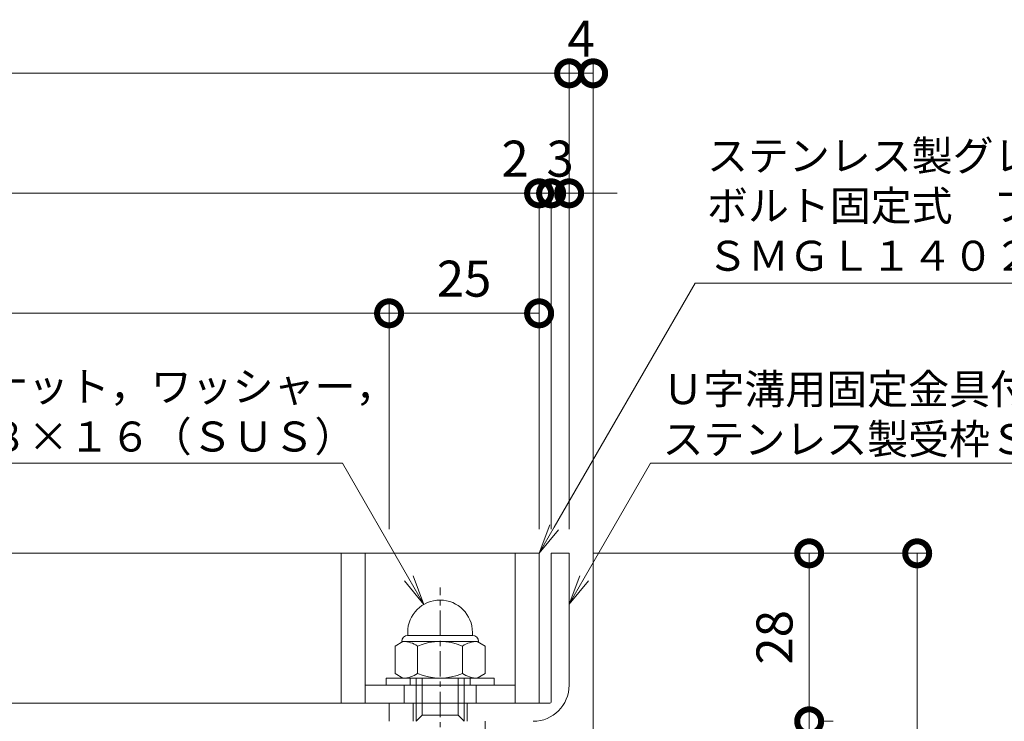
# Model space of a CAD drawing. Units: millimetres. Extents: x 7476 to 8779, y 2845 to 4473.
# Drawn here: x 8239 to 8403, y 3101 to 3218 of the extents above; entities that cross this region are included whole.
import ezdxf
from ezdxf import colors
from ezdxf.entities.mleader import LeaderData, LeaderLine
from ezdxf.math import Vec2, Vec3

# ---------------------------------------------------------------- set-up
doc = ezdxf.new("R2010")
doc.units = ezdxf.units.MM
doc.linetypes.add('中心線（短）', pattern=[6.773333, 4.233333, -0.846667, 0.846667, -0.846667])
doc.layers.get('0').update_dxf_attribs({"lineweight": 9})
doc.layers.get('Defpoints').update_dxf_attribs({"lineweight": 9})
for name, color, linetype, lineweight in [('グレーチング', 3, 'Continuous', 9), ('ボルト', 2, 'Continuous', 9), ('受枠', 2, 'Continuous', 9), ('寸法', 7, 'Continuous', 9), ('引出線', 7, 'Continuous', 9)]:
    doc.layers.add(name, color=color, linetype=linetype, lineweight=lineweight)
doc.styles.add('(K)MSゴシック', font='MS Gothic.ttf')
doc.styles.add('文字_異尺度_H2.5', font='MS Gothic.ttf', dxfattribs={"height": 2.5})
doc.dimstyles.new('KAD-1', dxfattribs={"dimtxt": 3, "dimasz": 4, "dimexe": 1, "dimexo": 2, "dimgap": 1, "dimtad": 1, "dimdec": 1, "dimdsep": 46, "dimtxsty": '(K)MSゴシック', "dimblk": 'DOTSMALL', "dimcen": 0, "dimclrd": 7, "dimclre": 256, "dimclrt": 2, "dimadec": 0, "dimazin": 0, "dimtfac": 1, "dimtdec": 1, "dimtmove": 0, "dimatfit": 3, "dimldrblk": 'DOTSMALL', "dimfxl": 1, "dimtfill": 1, "dimlwd": 9, "dimlwe": -1, "dimarcsym": 0})

# ---------------------------------------------------------------- blocks, each defined once
blk = doc.blocks.new('_DotSmall')
at = {"color": 0, "linetype": 'ByBlock', "const_width": 0.5}
blk.add_lwpolyline([(-0.0625, 0, 1), (0.0625, 0, 1)], format="xyb", close=True, dxfattribs=at)
blk = doc.blocks.new('*D14')
at = {"layer": 'Defpoints', "color": 0, "transparency": 16777216}
for p in [(8330.82, 3208.68), (7920.82, 3128.68), (8330.82, 3128.68)]:
    blk.add_point(p, dxfattribs=at)
at = {"layer": '寸法', "transparency": 16777216}
for p, q in [((7920.82, 3132.68), (7920.82, 3210.68)), ((8330.82, 3132.68), (8330.82, 3210.68))]:
    blk.add_line(p, q, dxfattribs=at)
at = {"layer": '寸法', "color": 7, "lineweight": 9, "transparency": 16777216}
blk.add_line((7920.82, 3208.68), (8330.82, 3208.68), dxfattribs=at)
at = {"layer": '寸法', "color": 7, "lineweight": 9, "transparency": 16777216, "xscale": 8, "yscale": 8, "zscale": 8, "rotation": 180}
blk.add_blockref('_DotSmall', (7920.82, 3208.68), dxfattribs=at)
at = {"layer": '寸法', "color": 7, "lineweight": 9, "transparency": 16777216, "xscale": 8, "yscale": 8, "zscale": 8}
blk.add_blockref('_DotSmall', (8330.82, 3208.68), dxfattribs=at)
at = {"layer": '寸法', "color": 2, "lineweight": 9, "transparency": 16777216, "insert": (8125.82, 3213.68), "char_height": 6, "attachment_point": 5, "style": '(K)MSゴシック', "bg_fill": 3, "box_fill_scale": 1.1, "bg_fill_color": 256, "bg_fill_true_color": 13158600, "bg_fill_transparency": 0}
blk.add_mtext('410', dxfattribs=at)
blk = doc.blocks.new('*D15')
at = {"layer": 'Defpoints', "color": 0, "transparency": 16777216}
for p in [(8334.82, 3208.68), (8330.82, 3128.68), (8334.82, 3092.68)]:
    blk.add_point(p, dxfattribs=at)
at = {"layer": '寸法', "transparency": 16777216}
for p, q in [((8330.82, 3132.68), (8330.82, 3210.68)), ((8334.82, 3096.68), (8334.82, 3210.68))]:
    blk.add_line(p, q, dxfattribs=at)
at = {"layer": '寸法', "color": 7, "lineweight": 9, "transparency": 16777216}
blk.add_line((8330.82, 3208.68), (8334.82, 3208.68), dxfattribs=at)
at = {"layer": '寸法', "color": 2, "lineweight": 9, "transparency": 16777216, "insert": (8332.82, 3213.68), "char_height": 6, "attachment_point": 5, "style": '(K)MSゴシック', "bg_fill": 3, "box_fill_scale": 1.1, "bg_fill_color": 256, "bg_fill_true_color": 13158600, "bg_fill_transparency": 0}
blk.add_mtext('4', dxfattribs=at)
at = {"layer": '寸法', "color": 7, "lineweight": 9, "transparency": 16777216, "xscale": 8, "yscale": 8, "zscale": 8, "rotation": 180}
blk.add_blockref('_DotSmall', (8330.82, 3208.68), dxfattribs=at)
at = {"layer": '寸法', "color": 7, "lineweight": 9, "transparency": 16777216, "xscale": 8, "yscale": 8, "zscale": 8}
blk.add_blockref('_DotSmall', (8334.82, 3208.68), dxfattribs=at)
blk = doc.blocks.new('*D18')
at = {"layer": 'Defpoints', "color": 0, "transparency": 16777216}
for p in [(8325.82, 3188.68), (7925.82, 3148.68), (8325.82, 3128.68)]:
    blk.add_point(p, dxfattribs=at)
at = {"layer": '寸法', "transparency": 16777216}
for p, q in [((7925.82, 3152.68), (7925.82, 3190.68)), ((8325.82, 3132.68), (8325.82, 3190.68))]:
    blk.add_line(p, q, dxfattribs=at)
at = {"layer": '寸法', "color": 7, "lineweight": 9, "transparency": 16777216}
blk.add_line((7925.82, 3188.68), (8325.82, 3188.68), dxfattribs=at)
at = {"layer": '寸法', "color": 7, "lineweight": 9, "transparency": 16777216, "xscale": 8, "yscale": 8, "zscale": 8, "rotation": 180}
blk.add_blockref('_DotSmall', (7925.82, 3188.68), dxfattribs=at)
at = {"layer": '寸法', "color": 7, "lineweight": 9, "transparency": 16777216, "xscale": 8, "yscale": 8, "zscale": 8}
blk.add_blockref('_DotSmall', (8325.82, 3188.68), dxfattribs=at)
at = {"layer": '寸法', "color": 2, "lineweight": 9, "transparency": 16777216, "insert": (8125.82, 3193.68), "char_height": 6, "attachment_point": 5, "style": '(K)MSゴシック', "bg_fill": 3, "box_fill_scale": 1.1, "bg_fill_color": 256, "bg_fill_true_color": 13158600, "bg_fill_transparency": 0}
blk.add_mtext('400', dxfattribs=at)
blk = doc.blocks.new('*D19')
at = {"layer": 'Defpoints', "color": 0, "transparency": 16777216}
for p in [(8327.82, 3188.68), (8325.82, 3128.68), (8327.82, 3128.68)]:
    blk.add_point(p, dxfattribs=at)
at = {"layer": '寸法', "transparency": 16777216}
for p, q in [((8325.82, 3132.68), (8325.82, 3190.68)), ((8327.82, 3132.68), (8327.82, 3190.68))]:
    blk.add_line(p, q, dxfattribs=at)
at = {"layer": '寸法', "color": 7, "lineweight": 9, "transparency": 16777216}
for p, q in [((8325.82, 3188.68), (8317.82, 3188.68)), ((8325.82, 3188.68), (8327.82, 3188.68)), ((8327.82, 3188.68), (8335.82, 3188.68))]:
    blk.add_line(p, q, dxfattribs=at)
at = {"layer": '寸法', "color": 7, "lineweight": 9, "transparency": 16777216, "xscale": 8, "yscale": 8, "zscale": 8, "rotation": 180}
blk.add_blockref('_DotSmall', (8327.82, 3188.68), dxfattribs=at)
at = {"layer": '寸法', "color": 2, "lineweight": 9, "transparency": 16777216, "insert": (8321.82, 3193.68), "char_height": 6, "attachment_point": 5, "style": '(K)MSゴシック', "bg_fill": 3, "box_fill_scale": 1.1, "bg_fill_color": 256, "bg_fill_true_color": 13158600, "bg_fill_transparency": 0}
blk.add_mtext('2', dxfattribs=at)
at = {"layer": '寸法', "color": 7, "lineweight": 9, "transparency": 16777216, "xscale": 8, "yscale": 8, "zscale": 8}
blk.add_blockref('_DotSmall', (8325.82, 3188.68), dxfattribs=at)
blk = doc.blocks.new('*D20')
at = {"layer": 'Defpoints', "color": 0, "transparency": 16777216}
for p in [(8330.82, 3188.68), (8330.82, 3188.68), (8327.82, 3128.68)]:
    blk.add_point(p, dxfattribs=at)
at = {"layer": '寸法', "transparency": 16777216}
for p, q in [((8330.82, 3192.68), (8330.82, 3190.68)), ((8327.82, 3132.68), (8327.82, 3190.68))]:
    blk.add_line(p, q, dxfattribs=at)
at = {"layer": '寸法', "color": 7, "lineweight": 9, "transparency": 16777216}
for p, q in [((8327.82, 3188.68), (8319.82, 3188.68)), ((8327.82, 3188.68), (8330.82, 3188.68)), ((8330.82, 3188.68), (8338.82, 3188.68))]:
    blk.add_line(p, q, dxfattribs=at)
at = {"layer": '寸法', "color": 2, "lineweight": 9, "transparency": 16777216, "insert": (8329.32, 3193.68), "char_height": 6, "attachment_point": 5, "style": '(K)MSゴシック', "bg_fill": 3, "box_fill_scale": 1.1, "bg_fill_color": 256, "bg_fill_true_color": 13158600, "bg_fill_transparency": 0}
blk.add_mtext('3', dxfattribs=at)
at = {"layer": '寸法', "color": 7, "lineweight": 9, "transparency": 16777216, "xscale": 8, "yscale": 8, "zscale": 8}
blk.add_blockref('_DotSmall', (8327.82, 3188.68), dxfattribs=at)
at = {"layer": '寸法', "color": 7, "lineweight": 9, "transparency": 16777216, "xscale": 8, "yscale": 8, "zscale": 8, "rotation": 180}
blk.add_blockref('_DotSmall', (8330.82, 3188.68), dxfattribs=at)
blk = doc.blocks.new('*D22')
at = {"layer": 'Defpoints', "color": 0, "transparency": 16777216}
for p in [(8300.82, 3168.68), (7950.82, 3128.68), (8300.82, 3128.68)]:
    blk.add_point(p, dxfattribs=at)
at = {"layer": '寸法', "transparency": 16777216}
for p, q in [((7950.82, 3132.68), (7950.82, 3170.68)), ((8300.82, 3132.68), (8300.82, 3170.68))]:
    blk.add_line(p, q, dxfattribs=at)
at = {"layer": '寸法', "color": 7, "lineweight": 9, "transparency": 16777216}
blk.add_line((7950.82, 3168.68), (8300.82, 3168.68), dxfattribs=at)
at = {"layer": '寸法', "color": 7, "lineweight": 9, "transparency": 16777216, "xscale": 8, "yscale": 8, "zscale": 8, "rotation": 180}
blk.add_blockref('_DotSmall', (7950.82, 3168.68), dxfattribs=at)
at = {"layer": '寸法', "color": 7, "lineweight": 9, "transparency": 16777216, "xscale": 8, "yscale": 8, "zscale": 8}
blk.add_blockref('_DotSmall', (8300.82, 3168.68), dxfattribs=at)
at = {"layer": '寸法', "color": 2, "lineweight": 9, "transparency": 16777216, "insert": (8125.82, 3173.68), "char_height": 6, "attachment_point": 5, "style": '(K)MSゴシック', "bg_fill": 3, "box_fill_scale": 1.1, "bg_fill_color": 256, "bg_fill_true_color": 13158600, "bg_fill_transparency": 0}
blk.add_mtext('350', dxfattribs=at)
blk = doc.blocks.new('*D23')
at = {"layer": 'Defpoints', "color": 0, "transparency": 16777216}
for p in [(8325.82, 3168.68), (8325.82, 3168.68), (8300.82, 3128.68)]:
    blk.add_point(p, dxfattribs=at)
at = {"layer": '寸法', "transparency": 16777216}
for p, q in [((8325.82, 3172.68), (8325.82, 3170.68)), ((8300.82, 3132.68), (8300.82, 3170.68))]:
    blk.add_line(p, q, dxfattribs=at)
at = {"layer": '寸法', "color": 7, "lineweight": 9, "transparency": 16777216}
blk.add_line((8300.82, 3168.68), (8325.82, 3168.68), dxfattribs=at)
at = {"layer": '寸法', "color": 7, "lineweight": 9, "transparency": 16777216, "xscale": 8, "yscale": 8, "zscale": 8, "rotation": 180}
blk.add_blockref('_DotSmall', (8300.82, 3168.68), dxfattribs=at)
at = {"layer": '寸法', "color": 7, "lineweight": 9, "transparency": 16777216, "xscale": 8, "yscale": 8, "zscale": 8}
blk.add_blockref('_DotSmall', (8325.82, 3168.68), dxfattribs=at)
at = {"layer": '寸法', "color": 2, "lineweight": 9, "transparency": 16777216, "insert": (8313.32, 3173.68), "char_height": 6, "attachment_point": 5, "style": '(K)MSゴシック', "bg_fill": 3, "box_fill_scale": 1.1, "bg_fill_color": 256, "bg_fill_true_color": 13158600, "bg_fill_transparency": 0}
blk.add_mtext('25', dxfattribs=at)
blk = doc.blocks.new('*D26')
at = {"layer": 'Defpoints', "color": 0, "transparency": 16777216}
for p in [(8330.82, 3128.68), (8388.82, 3128.68), (8334.82, 3043.68)]:
    blk.add_point(p, dxfattribs=at)
at = {"layer": '寸法', "transparency": 16777216}
for p, q in [((8334.82, 3128.68), (8390.82, 3128.68)), ((8338.82, 3043.68), (8390.82, 3043.68))]:
    blk.add_line(p, q, dxfattribs=at)
at = {"layer": '寸法', "color": 7, "lineweight": 9, "transparency": 16777216}
blk.add_line((8388.82, 3043.68), (8388.82, 3128.68), dxfattribs=at)
at = {"layer": '寸法', "color": 7, "lineweight": 9, "transparency": 16777216, "xscale": 8, "yscale": 8, "zscale": 8}
for p, rotation in [((8388.82, 3128.68), 90), ((8388.82, 3043.68), 270)]:
    blk.add_blockref('_DotSmall', p, dxfattribs=dict(at, rotation=rotation))
at = {"layer": '寸法', "color": 2, "lineweight": 9, "transparency": 16777216, "insert": (8383.82, 3086.18), "char_height": 6, "attachment_point": 5, "rotation": 90, "style": '(K)MSゴシック', "bg_fill": 3, "box_fill_scale": 1.1, "bg_fill_color": 256, "bg_fill_true_color": 13158600, "bg_fill_transparency": 0}
blk.add_mtext('85', dxfattribs=at)
blk = doc.blocks.new('*D27')
at = {"layer": 'Defpoints', "color": 0, "transparency": 16777216}
for p in [(8370.82, 3100.68), (8370.82, 3100.68), (8370.82, 3043.68)]:
    blk.add_point(p, dxfattribs=at)
at = {"layer": '寸法', "color": 7, "lineweight": 9, "transparency": 16777216}
blk.add_line((8370.82, 3043.68), (8370.82, 3100.68), dxfattribs=at)
at = {"layer": '寸法', "transparency": 16777216}
for p, q in [((8374.82, 3100.68), (8372.82, 3100.68)), ((8374.82, 3043.68), (8372.82, 3043.68))]:
    blk.add_line(p, q, dxfattribs=at)
at = {"layer": '寸法', "color": 7, "lineweight": 9, "transparency": 16777216, "xscale": 8, "yscale": 8, "zscale": 8}
for p, rotation in [((8370.82, 3100.68), 90), ((8370.82, 3043.68), 270)]:
    blk.add_blockref('_DotSmall', p, dxfattribs=dict(at, rotation=rotation))
at = {"layer": '寸法', "color": 2, "lineweight": 9, "transparency": 16777216, "insert": (8365.82, 3072.18), "char_height": 6, "attachment_point": 5, "rotation": 90, "style": '(K)MSゴシック', "bg_fill": 3, "box_fill_scale": 1.1, "bg_fill_color": 256, "bg_fill_true_color": 13158600, "bg_fill_transparency": 0}
blk.add_mtext('57', dxfattribs=at)
blk = doc.blocks.new('*D28')
at = {"layer": 'Defpoints', "color": 0, "transparency": 16777216}
for p in [(8370.82, 3128.68), (8370.82, 3128.68), (8370.82, 3100.68)]:
    blk.add_point(p, dxfattribs=at)
at = {"layer": '寸法', "color": 7, "lineweight": 9, "transparency": 16777216}
blk.add_line((8370.82, 3100.68), (8370.82, 3128.68), dxfattribs=at)
at = {"layer": '寸法', "transparency": 16777216}
for p, q in [((8374.82, 3128.68), (8372.82, 3128.68)), ((8374.82, 3100.68), (8372.82, 3100.68))]:
    blk.add_line(p, q, dxfattribs=at)
at = {"layer": '寸法', "color": 7, "lineweight": 9, "transparency": 16777216, "xscale": 8, "yscale": 8, "zscale": 8}
for p, rotation in [((8370.82, 3128.68), 90), ((8370.82, 3100.68), 270)]:
    blk.add_blockref('_DotSmall', p, dxfattribs=dict(at, rotation=rotation))
at = {"layer": '寸法', "color": 2, "lineweight": 9, "transparency": 16777216, "insert": (8365.82, 3114.68), "char_height": 6, "attachment_point": 5, "rotation": 90, "style": '(K)MSゴシック', "bg_fill": 3, "box_fill_scale": 1.1, "bg_fill_color": 256, "bg_fill_true_color": 13158600, "bg_fill_transparency": 0}
blk.add_mtext('28', dxfattribs=at)
blk = doc.blocks.new('_Open')
at = {"color": 0, "linetype": 'ByBlock', "lineweight": -2}
for p, q in [((-1, 0.167), (0, 0)), ((-1, -0.167), (0, 0)), ((0, 0), (-1, 0))]:
    blk.add_line(p, q, dxfattribs=at)

msp = doc.modelspace()

# ---------------------------------------------------------------- linework, layer by layer
at = {"layer": 'グレーチング', "lineweight": 9}
for p, q in [((7925.818, 3128.682), (8325.818, 3128.682)), ((8292.818, 3128.682), (8292.818, 3103.682)), ((8296.818, 3128.682), (8296.818, 3103.682)), ((8321.818, 3128.682), (8321.818, 3103.682)), ((8325.818, 3128.682), (8325.818, 3103.682)), ((8296.818, 3106.682), (8321.818, 3106.682)), ((7925.818, 3103.682), (8325.818, 3103.682))]:
    msp.add_line(p, q, dxfattribs=at)
at = {"layer": 'グレーチング', "color": 3, "linetype": 'Continuous', "lineweight": 9}
for p, q in [((8303.318, 3103.682), (8303.318, 3106.682)), ((8315.318, 3103.682), (8315.318, 3106.682))]:
    msp.add_line(p, q, dxfattribs=at)
at = {"layer": 'ボルト', "color": 7, "linetype": '中心線（短）', "lineweight": 9}
msp.add_line((8309.318, 3094.6), (8309.318, 3123.008), dxfattribs=at)
at = {"layer": 'ボルト', "color": 2, "linetype": 'Continuous', "lineweight": 9}
for p, q in [((8303.918, 3114.982), (8303.918, 3115.482)), ((8303.918, 3114.982), (8314.718, 3114.982)), ((8314.718, 3114.982), (8314.718, 3115.482)), ((8303.116, 3113.982), (8301.813, 3113.23)), ((8301.813, 3113.23), (8301.813, 3108.635)), ((8302.918, 3113.982), (8302.918, 3113.868)), ((8303.116, 3113.982), (8315.52, 3113.982)), ((8305.565, 3113.23), (8305.565, 3108.635)), ((8313.071, 3113.23), (8313.071, 3108.635)), ((8315.52, 3113.982), (8316.824, 3113.23)), ((8315.718, 3113.982), (8315.718, 3113.868)), ((8316.824, 3113.23), (8316.824, 3108.635)), ((8303.116, 3107.882), (8301.813, 3108.635)), ((8315.52, 3107.882), (8303.116, 3107.882)), ((8305.318, 3100.682), (8305.318, 3107.882)), ((8306.318, 3101.682), (8306.318, 3107.882)), ((8312.318, 3101.682), (8312.318, 3107.882)), ((8313.318, 3100.682), (8313.318, 3107.882)), ((8315.52, 3107.882), (8316.824, 3108.635)), ((8312.318, 3101.682), (8306.318, 3101.682)), ((8316.818, 3099.382), (8316.818, 3100.682))]:
    msp.add_line(p, q, dxfattribs=at)
at = {"layer": 'ボルト', "color": 2, "lineweight": 9}
for p, q in [((8318.318, 3107.882), (8300.318, 3107.882)), ((8300.318, 3107.882), (8300.318, 3106.682)), ((8304.318, 3107.882), (8304.318, 3106.682)), ((8314.318, 3107.882), (8314.318, 3106.682)), ((8318.318, 3106.682), (8318.318, 3107.882)), ((8300.318, 3106.682), (8318.318, 3106.682)), ((8305.318, 3100.682), (8306.318, 3101.682)), ((8313.318, 3100.682), (8312.318, 3101.682))]:
    msp.add_line(p, q, dxfattribs=at)
at = {"layer": 'ボルト', "color": 2, "linetype": 'Continuous', "lineweight": 9}
for centre, radius, start, end in [((8309.318, 3115.482), 5.4, 0, 180), ((8303.918, 3113.982), 1, 90, 180), ((8314.718, 3113.982), 1, 0, 90), ((8303.116, 3109.619), 4.363, 55.84651, 90.00017), ((8309.318, 3104.248), 9.734, 67.32404, 112.67596), ((8315.52, 3109.619), 4.363, 89.99983, 124.15349), ((8303.116, 3112.245), 4.363, 269.99983, 304.15349), ((8309.318, 3117.617), 9.734, 247.32404, 292.67596), ((8315.52, 3112.245), 4.363, 235.84651, 270.00017)]:
    msp.add_arc(centre, radius, start, end, dxfattribs=at)
at = {"layer": '受枠', "lineweight": 9}
for p, q in [((8327.818, 3103.882), (8327.818, 3128.682)), ((8327.818, 3128.682), (8330.818, 3128.682)), ((8330.818, 3128.682), (8330.818, 3106.682)), ((8300.818, 3100.682), (8300.818, 3103.682)), ((8300.818, 3103.682), (8327.618, 3103.682)), ((8300.818, 3100.682), (8300.818, 3103.682))]:
    msp.add_line(p, q, dxfattribs=at)
at = {"layer": '受枠', "color": 2, "linetype": 'Continuous', "lineweight": 9}
for p, q in [((8304.818, 3100.682), (8304.818, 3103.682)), ((8313.818, 3100.682), (8313.818, 3103.682))]:
    msp.add_line(p, q, dxfattribs=at)
at = {"layer": '受枠', "lineweight": 9}
for centre, radius in [((8324.818, 3106.682), 6), ((8327.618, 3103.882), 0.2)]:
    msp.add_arc(centre, radius, 270, 0, dxfattribs=at)

# ---------------------------------------------------------------- next in the draw order: dimensions: what is measured, and where the dimension line sits
at = {"layer": '寸法', "color": 7, "lineweight": 9}
dim = msp.add_linear_dim(base=(8330.818, 3208.682), p1=(7920.818, 3128.682), p2=(8330.818, 3128.682), dimstyle='KAD-1', dxfattribs=at)
dim.commit()
dim.dimension.update_dxf_attribs({"geometry": '*D14', "text_midpoint": (8125.818, 3213.682)})

# ---------------------------------------------------------------- next in the draw order: dimensions: what is measured, and where the dimension line sits
dim = msp.add_linear_dim(base=(8334.818, 3208.682), p1=(8330.818, 3128.682), p2=(8334.818, 3092.682), dimstyle='KAD-1', override={"dimtmove": 1}, dxfattribs=at)
dim.commit()
dim.dimension.update_dxf_attribs({"geometry": '*D15', "text_midpoint": (8332.818, 3208.682), "dimtype": 160})

# ---------------------------------------------------------------- next in the draw order: dimensions: what is measured, and where the dimension line sits
dim = msp.add_linear_dim(base=(8325.818, 3188.682), p1=(7925.818, 3148.682), p2=(8325.818, 3128.682), dimstyle='KAD-1', dxfattribs=at)
dim.commit()
dim.dimension.update_dxf_attribs({"geometry": '*D18', "text_midpoint": (8125.818, 3193.682)})

# ---------------------------------------------------------------- next in the draw order: dimensions: what is measured, and where the dimension line sits
dim = msp.add_linear_dim(base=(8327.818, 3188.682), p1=(8325.818, 3128.682), p2=(8327.818, 3128.682), dimstyle='KAD-1', override={"dimtmove": 1}, dxfattribs=at)
dim.commit()
dim.dimension.update_dxf_attribs({"geometry": '*D19', "text_midpoint": (8321.818, 3188.682), "dimtype": 160})
dim = msp.add_linear_dim(base=(8300.818, 3168.682), p1=(7950.818, 3128.682), p2=(8300.818, 3128.682), dimstyle='KAD-1', dxfattribs=at)
dim.commit()
dim.dimension.update_dxf_attribs({"geometry": '*D22', "text_midpoint": (8125.818, 3173.682)})

# ---------------------------------------------------------------- next in the draw order: dimensions: what is measured, and where the dimension line sits
dim = msp.add_linear_dim(base=(8330.818, 3188.682), p1=(8327.818, 3128.682), p2=(8330.818, 3188.682), dimstyle='KAD-1', override={"dimtmove": 1}, dxfattribs=at)
dim.commit()
dim.dimension.update_dxf_attribs({"geometry": '*D20', "text_midpoint": (8329.318, 3188.682), "dimtype": 160})

# ---------------------------------------------------------------- next in the draw order: dimensions: what is measured, and where the dimension line sits
dim = msp.add_linear_dim(base=(8325.818, 3168.682), p1=(8300.818, 3128.682), p2=(8325.818, 3168.682), dimstyle='KAD-1', dxfattribs=at)
dim.commit()
dim.dimension.update_dxf_attribs({"geometry": '*D23', "text_midpoint": (8313.318, 3173.682)})
dim = msp.add_linear_dim(base=(8388.818, 3128.682), p1=(8334.818, 3043.682), p2=(8330.818, 3128.682), angle=90, dimstyle='KAD-1', dxfattribs=at)
dim.commit()
dim.dimension.update_dxf_attribs({"geometry": '*D26', "text_midpoint": (8383.818, 3086.182)})

# ---------------------------------------------------------------- next in the draw order: dimensions: what is measured, and where the dimension line sits
dim = msp.add_linear_dim(base=(8370.818, 3100.682), p1=(8370.818, 3043.682), p2=(8370.818, 3100.682), angle=90, dimstyle='KAD-1', dxfattribs=at)
dim.commit()
dim.dimension.update_dxf_attribs({"geometry": '*D27', "text_midpoint": (8365.818, 3072.182)})

# ---------------------------------------------------------------- next in the draw order: leaders
at = {"layer": '引出線', "color": 7, "lineweight": 9}
ml = msp.add_multileader_mtext('Standard', dxfattribs=at)
ml.set_content('キャップ付Ｕナット，ワッシャー，\\P溶接ボルトＭ８×１６（ＳＵＳ）', color=7, style='文字_異尺度_H2.5')
ml.set_leader_properties(linetype='Continuous', lineweight=5)
ml.set_arrow_properties(name='OPEN')
ml.build(insert=Vec2(0, 0))
ml.multileader.update_dxf_attribs({"has_dogleg": 0, "text_left_attachment_type": 5, "text_right_attachment_type": 5, "arrow_head_size": 5, "scale": 2})
ctx = ml.context
ctx.base_point, ctx.scale, ctx.char_height, ctx.arrow_head_size, ctx.plane_origin = Vec3(8190.89, 3143.682), 2, 5, 5, Vec3(8306.618, 3120.159)
ctx.left_attachment, ctx.right_attachment = 5, 5
notes = []
notes.append((ctx, [(0, (1, 1, 0), (8309.037, 3143.682), (-1, 0), 16, [(0, [(8306.618, 3120.159)], 0, [])])]))
ctx.mtext.insert, ctx.mtext.flow_direction = Vec3(8192.89, 3158.98), 5
for ctx, leaders in notes:
    for number, flags, end, landing, length, lines in leaders:
        leader = LeaderData()
        leader.index, (leader.has_last_leader_line, leader.has_dogleg_vector, leader.attachment_direction) = number, flags
        leader.last_leader_point, leader.dogleg_vector, leader.dogleg_length = Vec3(end), Vec3(landing), length
        for number, points, colour, breaks in lines:
            line = LeaderLine()
            line.index, line.vertices, line.color, line.breaks = number, Vec3.list(points), colors.encode_raw_color(colour), breaks
            leader.lines.append(line)
        ctx.leaders.append(leader)

# ---------------------------------------------------------------- next in the draw order: dimensions: what is measured, and where the dimension line sits
at = {"layer": '寸法', "color": 7, "lineweight": 9}
dim = msp.add_linear_dim(base=(8370.818, 3128.682), p1=(8370.818, 3100.682), p2=(8370.818, 3128.682), angle=90, dimstyle='KAD-1', dxfattribs=at)
dim.commit()
dim.dimension.update_dxf_attribs({"geometry": '*D28', "text_midpoint": (8365.818, 3114.682)})

# ---------------------------------------------------------------- next in the draw order: leaders
at = {"layer": '引出線', "color": 7, "lineweight": 9}
ml = msp.add_multileader_mtext('Standard', dxfattribs=at)
ml.set_content('ステンレス製グレーチング\\Pボルト固定式\u3000プレーンタイプ\u3000側溝用\\PＳＭＧＬ１４０２５（Ｐ＝２２）', color=7, style='文字_異尺度_H2.5')
ml.set_leader_properties(linetype='Continuous', lineweight=5)
ml.set_arrow_properties(name='OPEN')
ml.build(insert=Vec2(0, 0))
ml.multileader.update_dxf_attribs({"has_dogleg": 0, "text_left_attachment_type": 5, "text_right_attachment_type": 5, "arrow_head_size": 5, "scale": 2})
ctx = ml.context
ctx.base_point, ctx.scale, ctx.char_height, ctx.arrow_head_size, ctx.plane_origin = Vec3(8351.799, 3173.682), 2, 5, 5, Vec3(8325.818, 3128.682)
ctx.left_attachment, ctx.right_attachment = 5, 5
notes = []
notes.append((ctx, [(0, (1, 1, 0), (8335.799, 3173.682), (1, 0), 16, [(0, [(8325.818, 3128.682)], 0, [])])]))
ctx.mtext.insert, ctx.mtext.flow_direction = Vec3(8353.799, 3197.44), 5
ml = msp.add_multileader_mtext('Standard', dxfattribs=at)
ml.set_content('Ｕ字溝用固定金具付\\Pステンレス製受枠ＳＬ－２５ＡＣ－Ｕ３０', color=7, style='文字_異尺度_H2.5')
ml.set_leader_properties(linetype='Continuous', lineweight=5)
ml.set_arrow_properties(name='OPEN')
ml.build(insert=Vec2(0, 0))
ml.multileader.update_dxf_attribs({"has_dogleg": 0, "text_left_attachment_type": 5, "text_right_attachment_type": 5, "arrow_head_size": 5, "scale": 2})
ctx = ml.context
ctx.base_point, ctx.scale, ctx.char_height, ctx.arrow_head_size, ctx.plane_origin = Vec3(8344.386, 3143.682), 2, 5, 5, Vec3(8330.818, 3120.182)
ctx.left_attachment, ctx.right_attachment = 5, 5
notes.append((ctx, [(0, (1, 1, 0), (8328.386, 3143.682), (1, 0), 16, [(0, [(8330.818, 3120.182)], 0, [])])]))
ctx.mtext.insert, ctx.mtext.flow_direction = Vec3(8346.386, 3158.549), 5
for ctx, leaders in notes:
    for number, flags, end, landing, length, lines in leaders:
        leader = LeaderData()
        leader.index, (leader.has_last_leader_line, leader.has_dogleg_vector, leader.attachment_direction) = number, flags
        leader.last_leader_point, leader.dogleg_vector, leader.dogleg_length = Vec3(end), Vec3(landing), length
        for number, points, colour, breaks in lines:
            line = LeaderLine()
            line.index, line.vertices, line.color, line.breaks = number, Vec3.list(points), colors.encode_raw_color(colour), breaks
            leader.lines.append(line)
        ctx.leaders.append(leader)

doc.saveas('drawing.dxf')
